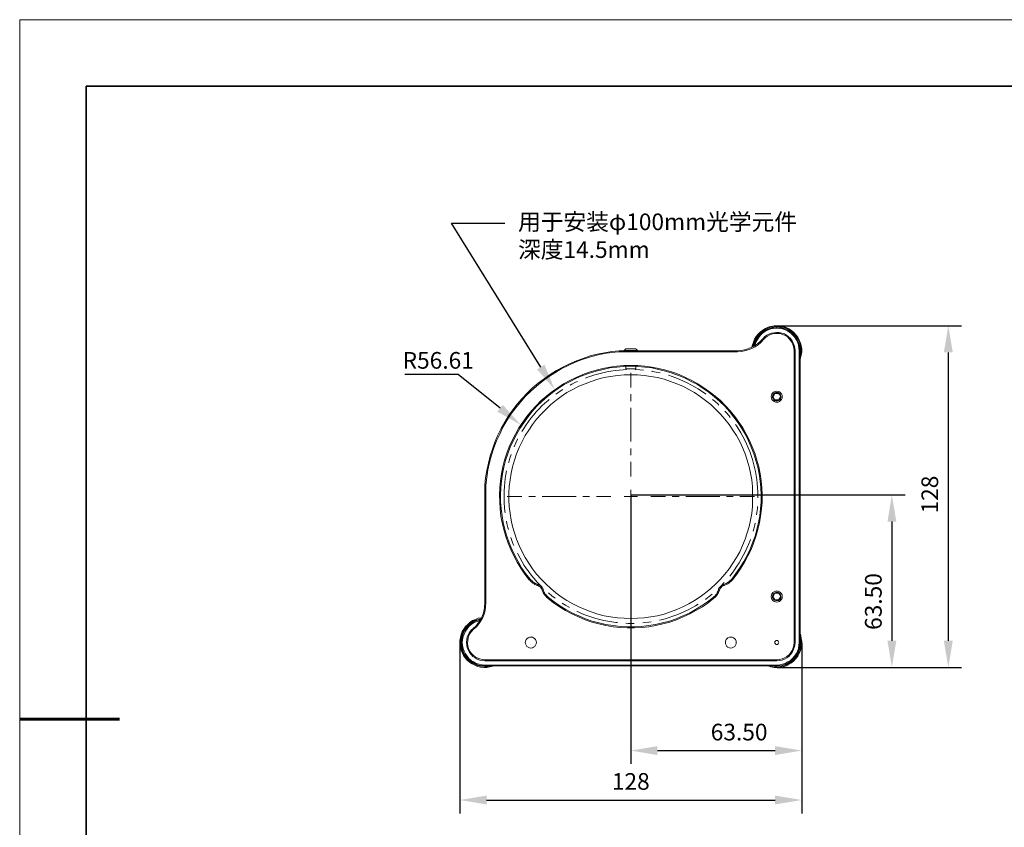
# Model space of a CAD drawing. Units: millimetres. Extents: x 12016 to 12313, y -7569 to -7359.
# Drawn here: x 12016 to 12163, y -7481 to -7359 of the extents above; entities that cross this region are included whole.
import ezdxf
from ezdxf import colors
from ezdxf.entities.mleader import LeaderData, LeaderLine
from ezdxf.math import Vec2, Vec3

# ---------------------------------------------------------------- set-up
doc = ezdxf.new("R2010")
doc.units = ezdxf.units.MM
doc.header["$LTSCALE"] = 10
doc.header["$PDMODE"] = 34
doc.layers.add('6文字层', color=3, linetype='Continuous')
for name, color, linetype, lineweight in [('7标注层', 4, 'Continuous', 5), ('粗实线层', 7, 'Continuous', 35), ('细实线层', 7, 'Continuous', 18)]:
    doc.layers.add(name, color=color, linetype=linetype, lineweight=lineweight)
doc.styles.get("Standard").update_dxf_attribs({"font": 'simhei.ttf'})
doc.styles.add('TH-GBD2M', font='calibri.ttf', dxfattribs={"width": 0.8, "height": 2.5})
doc.dimstyles.new('TH-GBD2M', dxfattribs={"dimtxt": 2.5, "dimasz": 4, "dimexe": 2, "dimexo": 0, "dimgap": 1.5, "dimtad": 1, "dimdec": 4, "dimlfac": 0.1, "dimzin": 9, "dimdsep": 46, "dimtxsty": 'TH-GBD2M', "dimcen": 0, "dimclrt": 3, "dimadec": 0, "dimazin": 3, "dimtfac": 1, "dimtdec": 4, "dimtofl": 0, "dimtmove": 0, "dimatfit": 3, "dimfxl": 1, "dimtolj": 1, "dimtzin": 0, "dimarcsym": 0})

# ---------------------------------------------------------------- blocks, each defined once
blk = doc.blocks.new('*X117')
at = {"layer": '粗实线层'}
for p, q in [((-138.5, 95), (-138.5, -95)), ((138.5, 95), (-138.5, 95))]:
    blk.add_line(p, q, dxfattribs=at)
at = {"layer": '粗实线层', "lineweight": 60}
blk.add_line((-148.5, 0), (-133.5, 0), dxfattribs=at)
at = {"layer": '细实线层'}
for p, q in [((148.5, 105), (-148.5, 105)), ((-148.5, 105), (-148.5, -105))]:
    blk.add_line(p, q, dxfattribs=at)
blk = doc.blocks.new('*D138')
at = {"layer": '7标注层', "color": 0, "lineweight": -2, "transparency": 16777216}
for p, q in [((12129.18, -7405.28), (12156.87, -7405.28)), ((12154.87, -7409.28), (12154.87, -7452.57)), ((12129.18, -7456.57), (12156.87, -7456.57))]:
    blk.add_line(p, q, dxfattribs=at)
at = {"layer": '7标注层', "color": 0, "transparency": 16777216}
for points in [[(12154.2, -7409.28), (12155.54, -7409.28), (12154.87, -7405.28)], [(12154.2, -7452.57), (12155.54, -7452.57), (12154.87, -7456.57)]]:
    blk.add_solid(points, dxfattribs=at)
at = {"layer": 'Defpoints', "color": 0, "transparency": 16777216}
for p in [(12129.18, -7405.28), (12129.18, -7456.57), (12154.87, -7456.57)]:
    blk.add_point(p, dxfattribs=at)
at = {"layer": '7标注层', "color": 3, "transparency": 16777216, "insert": (12152.09, -7430.63), "char_height": 2.5, "attachment_point": 5, "rotation": 90, "style": 'TH-GBD2M'}
blk.add_mtext('\\A1;128', dxfattribs=at)
blk = doc.blocks.new('*D139')
at = {"layer": '7标注层', "color": 0, "lineweight": -2, "transparency": 16777216}
for p, q in [((12107.23, -7430.68), (12148.4, -7430.68)), ((12146.4, -7434.68), (12146.4, -7452.57)), ((12129.18, -7456.57), (12148.4, -7456.57))]:
    blk.add_line(p, q, dxfattribs=at)
at = {"layer": '7标注层', "color": 0, "transparency": 16777216}
for points in [[(12145.74, -7434.68), (12147.07, -7434.68), (12146.4, -7430.68)], [(12145.74, -7452.57), (12147.07, -7452.57), (12146.4, -7456.57)]]:
    blk.add_solid(points, dxfattribs=at)
at = {"layer": 'Defpoints', "color": 0, "transparency": 16777216}
for p in [(12107.23, -7430.68), (12129.18, -7456.57), (12146.4, -7456.57)]:
    blk.add_point(p, dxfattribs=at)
at = {"layer": '7标注层', "color": 3, "transparency": 16777216, "insert": (12143.62, -7446.68), "char_height": 2.5, "attachment_point": 5, "rotation": 90, "style": 'TH-GBD2M'}
blk.add_mtext('\\A1;63.50', dxfattribs=at)
blk = doc.blocks.new('*D140')
at = {"layer": '7标注层', "color": 0, "lineweight": -2, "transparency": 16777216}
for p, q in [((12107.23, -7430.68), (12107.23, -7471.06)), ((12132.88, -7452.92), (12132.88, -7471.06)), ((12111.23, -7469.06), (12128.88, -7469.06))]:
    blk.add_line(p, q, dxfattribs=at)
at = {"layer": '7标注层', "color": 0, "transparency": 16777216}
for points in [[(12111.23, -7468.39), (12111.23, -7469.73), (12107.23, -7469.06)], [(12128.88, -7468.39), (12128.88, -7469.73), (12132.88, -7469.06)]]:
    blk.add_solid(points, dxfattribs=at)
at = {"layer": 'Defpoints', "color": 0, "transparency": 16777216}
for p in [(12107.23, -7430.68), (12132.88, -7452.92), (12132.88, -7469.06)]:
    blk.add_point(p, dxfattribs=at)
at = {"layer": '7标注层', "color": 3, "transparency": 16777216, "insert": (12123.48, -7466.28), "char_height": 2.5, "attachment_point": 5, "style": 'TH-GBD2M'}
blk.add_mtext('\\A1;63.50', dxfattribs=at)
blk = doc.blocks.new('*D141')
at = {"layer": '7标注层', "color": 0, "lineweight": -2, "transparency": 16777216}
for p, q in [((12081.59, -7452.78), (12081.59, -7478.48)), ((12132.88, -7452.92), (12132.88, -7478.48)), ((12085.59, -7476.48), (12128.88, -7476.48))]:
    blk.add_line(p, q, dxfattribs=at)
at = {"layer": '7标注层', "color": 0, "transparency": 16777216}
for points in [[(12085.59, -7475.81), (12085.59, -7477.14), (12081.59, -7476.48)], [(12128.88, -7475.81), (12128.88, -7477.14), (12132.88, -7476.48)]]:
    blk.add_solid(points, dxfattribs=at)
at = {"layer": 'Defpoints', "color": 0, "transparency": 16777216}
for p in [(12081.59, -7452.78), (12132.88, -7452.92), (12132.88, -7476.48)]:
    blk.add_point(p, dxfattribs=at)
at = {"layer": '7标注层', "color": 3, "transparency": 16777216, "insert": (12107.22, -7473.69), "char_height": 2.5, "attachment_point": 5, "style": 'TH-GBD2M'}
blk.add_mtext('\\A1;128', dxfattribs=at)

msp = doc.modelspace()

# ---------------------------------------------------------------- linework, layer by layer
at = {"color": 7, "lineweight": 0}
for points in [[(12125.40295, -7408.52061), (12125.47351, -7408.16783), (12125.61462, -7407.7445), (12125.79101, -7407.32117), (12126.03795, -7406.89783), (12126.32018, -7406.54506), (12126.63768, -7406.22756), (12127.02573, -7405.94533), (12127.41379, -7405.69839), (12127.83712, -7405.522), (12128.26045, -7405.38089), (12128.71906, -7405.31033), (12129.17768, -7405.27506), (12129.63629, -7405.31033), (12130.0949, -7405.41617), (12130.55351, -7405.55728), (12130.94156, -7405.76894)], [(12130.90629, -7405.87478), (12130.48295, -7405.66311), (12130.05962, -7405.522), (12129.60101, -7405.45144), (12129.1424, -7405.41617), (12128.68379, -7405.45144), (12128.26045, -7405.522), (12127.80184, -7405.66311), (12127.41379, -7405.8395), (12127.02573, -7406.08644), (12126.67295, -7406.36867), (12126.35545, -7406.72144), (12126.07323, -7407.07422), (12125.86156, -7407.46228), (12125.68518, -7407.88561), (12125.57934, -7408.34422), (12125.54406, -7408.45006)], [(12125.68518, -7408.3795), (12125.75573, -7408.13256), (12125.89684, -7407.70922), (12126.10851, -7407.28589), (12126.35545, -7406.89783), (12126.63768, -7406.54506), (12126.99045, -7406.26283), (12127.37851, -7406.01589), (12127.80184, -7405.80422), (12128.22518, -7405.66311), (12128.68379, -7405.55728), (12129.1424, -7405.522)], [(12129.1424, -7405.66311), (12128.68379, -7405.69839), (12128.26045, -7405.76894), (12127.83712, -7405.91006), (12127.44906, -7406.12172), (12127.06101, -7406.36867), (12126.74351, -7406.65089), (12126.46129, -7406.96839), (12126.21434, -7407.35644), (12126.00268, -7407.7445), (12125.86156, -7408.16783), (12125.82629, -7408.27367)], [(12127.02573, -7407.25061), (12127.30795, -7406.96839), (12127.62545, -7406.72144), (12127.94295, -7406.54506), (12128.33101, -7406.40394), (12128.71906, -7406.33339), (12129.10712, -7406.29811), (12129.49518, -7406.29811), (12129.88323, -7406.40394), (12130.27129, -7406.50978), (12130.58879, -7406.72144), (12130.90629, -7406.93311), (12131.18851, -7407.21533), (12131.43545, -7407.53283), (12131.61184, -7407.88561), (12131.75295, -7408.23839), (12131.85879, -7408.62644), (12131.89406, -7409.04978)], [(12131.71768, -7409.04978), (12131.6824, -7408.62644), (12131.61184, -7408.23839), (12131.47073, -7407.88561), (12131.25906, -7407.53283), (12131.01212, -7407.25061), (12130.7299, -7406.96839), (12130.37712, -7406.75672), (12130.02434, -7406.58033), (12129.63629, -7406.4745), (12129.24823, -7406.43922), (12128.86018, -7406.43922), (12128.47212, -7406.50978), (12128.08406, -7406.65089), (12127.73129, -7406.82728), (12127.41379, -7407.07422), (12127.13156, -7407.35644)], [(12128.47212, -7405.55728), (12128.40156, -7405.62783)], [(12128.47212, -7405.55728), (12128.5074, -7405.55728), (12128.61323, -7405.55728)], [(12128.61323, -7405.55728), (12128.75434, -7405.522), (12128.93073, -7405.522), (12129.10712, -7405.522), (12129.28351, -7405.522), (12129.4599, -7405.522), (12129.60101, -7405.522), (12129.67156, -7405.522), (12129.70684, -7405.522)], [(12129.1424, -7405.66311), (12129.1424, -7405.522)], [(12129.1424, -7405.522), (12129.60101, -7405.55728), (12130.02434, -7405.66311), (12130.48295, -7405.80422), (12130.87101, -7406.01589), (12131.25906, -7406.26283), (12131.61184, -7406.54506), (12131.89406, -7406.89783), (12132.14101, -7407.28589), (12132.35268, -7407.70922), (12132.49379, -7408.13256), (12132.59962, -7408.59117), (12132.6349, -7409.04978)], [(12132.49379, -7409.04978), (12132.45851, -7408.59117), (12132.38795, -7408.16783), (12132.24684, -7407.7445), (12132.03518, -7407.35644), (12131.78823, -7406.96839), (12131.50601, -7406.65089), (12131.18851, -7406.36867), (12130.80045, -7406.12172), (12130.4124, -7405.91006), (12129.98906, -7405.76894), (12129.56573, -7405.69839), (12129.1424, -7405.66311)], [(12129.7774, -7405.59256), (12129.70684, -7405.522)], [(12132.6349, -7409.967), (12132.67018, -7409.72006), (12132.74073, -7409.29672), (12132.74073, -7408.83811), (12132.70545, -7408.3795), (12132.59962, -7407.92089), (12132.42323, -7407.49756), (12132.21156, -7407.1095), (12131.92934, -7406.75672), (12131.61184, -7406.40394), (12131.29434, -7406.12172), (12130.90629, -7405.87478)], [(12130.94156, -7405.76894), (12131.32962, -7406.01589), (12131.6824, -7406.29811), (12131.9999, -7406.65089), (12132.28212, -7407.00367), (12132.49379, -7407.427), (12132.67018, -7407.85033), (12132.81129, -7408.30894), (12132.88184, -7408.73228), (12132.88184, -7409.22617), (12132.81129, -7409.68478), (12132.70545, -7410.10811), (12132.6349, -7410.39033)], [(12123.21573, -7409.04978), (12123.7449, -7409.0145), (12124.27406, -7408.90867), (12124.80323, -7408.76756), (12125.29712, -7408.55589), (12125.79101, -7408.30894), (12126.24962, -7407.99144), (12126.63768, -7407.63867), (12127.02573, -7407.25061)], [(12127.13156, -7407.35644), (12126.74351, -7407.77978), (12126.32018, -7408.13256), (12125.86156, -7408.45006), (12125.36768, -7408.697), (12124.83851, -7408.90867), (12124.30934, -7409.04978), (12123.78018, -7409.15561), (12123.21573, -7409.19089)], [(12127.13156, -7407.35644), (12127.02573, -7407.25061)], [(12085.3274, -7429.19339), (12085.43323, -7428.09978), (12085.60962, -7427.00617), (12085.85656, -7425.91256), (12086.13879, -7424.81894), (12086.45629, -7423.79589), (12086.84434, -7422.73756), (12087.26768, -7421.7145), (12087.76156, -7420.72672), (12088.32601, -7419.77422), (12088.89045, -7418.82172), (12089.52545, -7417.9045), (12090.19573, -7417.05783), (12090.93656, -7416.21117), (12091.6774, -7415.39978), (12092.48879, -7414.62367), (12093.33545, -7413.91811), (12094.2174, -7413.24783), (12095.13462, -7412.61283), (12096.05184, -7412.01311), (12097.03962, -7411.48394), (12098.0274, -7410.99006), (12099.05045, -7410.56672), (12100.07351, -7410.17867), (12101.13184, -7409.82589), (12102.19018, -7409.54367), (12103.28379, -7409.332), (12104.3774, -7409.15561), (12105.47101, -7409.04978)], [(12105.47101, -7409.19089), (12104.34212, -7409.29672), (12103.21323, -7409.47311), (12102.11962, -7409.72006), (12101.02601, -7410.00228), (12099.9324, -7410.35506), (12098.87406, -7410.77839), (12097.81573, -7411.237), (12096.79268, -7411.76617), (12095.8049, -7412.33061), (12094.8524, -7412.96561), (12093.93518, -7413.63589), (12093.05323, -7414.34144), (12092.20656, -7415.11756), (12091.39518, -7415.92894), (12090.65434, -7416.77561), (12089.91351, -7417.65756), (12089.24323, -7418.57478), (12088.64351, -7419.52728), (12088.04379, -7420.51506), (12087.5499, -7421.53811), (12087.09129, -7422.56117), (12086.66795, -7423.6195), (12086.31518, -7424.71311), (12086.03295, -7425.80672), (12085.78601, -7426.93561), (12085.60962, -7428.0645), (12085.46851, -7429.19339)], [(12105.47101, -7409.19089), (12105.47101, -7409.04978)], [(12105.47101, -7409.04978), (12123.21573, -7409.04978)], [(12123.21573, -7409.19089), (12105.47101, -7409.19089)], [(12106.49406, -7408.76756), (12106.21184, -7409.0145)], [(12106.21184, -7409.0145), (12106.21184, -7409.04978)], [(12108.22268, -7409.0145), (12108.15212, -7409.0145), (12108.04629, -7409.0145), (12107.90518, -7409.0145), (12107.69351, -7409.0145), (12107.48184, -7409.0145), (12107.2349, -7409.0145), (12106.98795, -7409.0145), (12106.77629, -7409.0145), (12106.56462, -7409.0145), (12106.42351, -7409.0145), (12106.2824, -7409.0145), (12106.24712, -7409.0145), (12106.21184, -7409.0145)], [(12106.49406, -7408.76756), (12106.52934, -7408.76756), (12106.63518, -7408.76756), (12106.77629, -7408.76756), (12106.95268, -7408.76756), (12107.16434, -7408.76756), (12107.37601, -7408.76756), (12107.5524, -7408.76756), (12107.72879, -7408.76756), (12107.8699, -7408.76756), (12107.94045, -7408.76756), (12107.97573, -7408.76756)], [(12108.22268, -7409.0145), (12107.97573, -7408.76756)], [(12108.22268, -7409.04978), (12108.22268, -7409.0145)], [(12123.21573, -7409.19089), (12123.21573, -7409.04978)], [(12131.71768, -7452.8295), (12131.71768, -7409.04978)], [(12131.71768, -7409.04978), (12131.89406, -7409.04978)], [(12131.89406, -7409.04978), (12131.89406, -7452.8295)], [(12132.49379, -7452.8295), (12132.49379, -7409.04978)], [(12132.49379, -7409.04978), (12132.6349, -7409.04978)], [(12132.6349, -7409.04978), (12132.6349, -7452.8295)], [(12091.95962, -7443.41033), (12091.32462, -7442.56367), (12090.7249, -7441.68172), (12090.16045, -7440.79978), (12089.66656, -7439.84728), (12089.20795, -7438.89478), (12088.8199, -7437.907), (12088.46712, -7436.91922), (12088.14962, -7435.89617), (12087.93795, -7434.87311), (12087.72629, -7433.85006), (12087.62045, -7432.79172), (12087.5499, -7431.73339), (12087.51462, -7430.67506), (12087.58518, -7429.61672), (12087.65573, -7428.55839), (12087.83212, -7427.50006), (12088.04379, -7426.477), (12088.29073, -7425.45394), (12088.64351, -7424.43089), (12088.99629, -7423.44311), (12089.41962, -7422.49061), (12089.91351, -7421.53811), (12090.44268, -7420.62089), (12091.00712, -7419.73894), (12091.64212, -7418.89228), (12092.3124, -7418.08089), (12093.01795, -7417.30478), (12093.75879, -7416.52867), (12094.57018, -7415.85839), (12095.38156, -7415.18811), (12096.26351, -7414.58839), (12097.14545, -7414.02394), (12098.06268, -7413.49478), (12099.01518, -7413.03617), (12100.00295, -7412.61283), (12100.99073, -7412.26006), (12102.01379, -7411.94256), (12103.03684, -7411.69561), (12104.0599, -7411.48394), (12105.11823, -7411.34283), (12106.17656, -7411.27228), (12107.2349, -7411.237), (12108.29323, -7411.27228), (12109.35156, -7411.34283), (12110.37462, -7411.48394), (12111.43295, -7411.69561), (12112.45601, -7411.94256), (12113.47906, -7412.26006), (12114.46684, -7412.61283), (12115.41934, -7413.03617), (12116.37184, -7413.49478), (12117.28906, -7414.02394), (12118.20629, -7414.58839), (12119.05295, -7415.18811), (12119.89962, -7415.85839), (12120.67573, -7416.52867), (12121.45184, -7417.30478), (12122.1574, -7418.08089), (12122.82768, -7418.89228), (12123.4274, -7419.73894), (12124.02712, -7420.62089), (12124.55629, -7421.53811), (12125.0149, -7422.49061), (12125.43823, -7423.44311), (12125.82629, -7424.43089), (12126.14379, -7425.45394), (12126.42601, -7426.477), (12126.63768, -7427.50006), (12126.77879, -7428.55839), (12126.88462, -7429.61672), (12126.9199, -7430.67506), (12126.9199, -7431.73339), (12126.84934, -7432.79172), (12126.70823, -7433.85006), (12126.53184, -7434.87311), (12126.2849, -7435.89617), (12126.00268, -7436.91922), (12125.6499, -7437.907), (12125.26184, -7438.89478), (12124.80323, -7439.84728), (12124.27406, -7440.79978), (12123.7449, -7441.68172), (12123.14518, -7442.56367), (12122.4749, -7443.41033)], [(12122.36906, -7443.3045), (12123.00406, -7442.45783), (12123.60379, -7441.61117), (12124.16823, -7440.69394), (12124.66212, -7439.77672), (12125.12073, -7438.82422), (12125.50879, -7437.87172), (12125.86156, -7436.88394), (12126.14379, -7435.86089), (12126.39073, -7434.83783), (12126.56712, -7433.81478), (12126.70823, -7432.75644), (12126.77879, -7431.73339), (12126.77879, -7430.67506), (12126.74351, -7429.61672), (12126.63768, -7428.59367), (12126.49656, -7427.53533), (12126.2849, -7426.51228), (12126.00268, -7425.48922), (12125.68518, -7424.50144), (12125.29712, -7423.51367), (12124.87379, -7422.56117), (12124.41518, -7421.60867), (12123.88601, -7420.69144), (12123.32156, -7419.84478), (12122.68656, -7418.99811), (12122.05156, -7418.15144), (12121.31073, -7417.37533), (12120.5699, -7416.66978), (12119.79379, -7415.96422), (12118.9824, -7415.29394), (12118.10045, -7414.69422), (12117.21851, -7414.12978), (12116.30129, -7413.63589), (12115.38406, -7413.17728), (12114.39629, -7412.75394), (12113.40851, -7412.40117), (12112.42073, -7412.08367), (12111.39768, -7411.83672), (12110.37462, -7411.62506), (12109.31629, -7411.48394), (12108.29323, -7411.41339), (12107.2349, -7411.37811), (12106.17656, -7411.41339), (12105.11823, -7411.48394), (12104.09518, -7411.62506), (12103.07212, -7411.83672), (12102.04906, -7412.08367), (12101.02601, -7412.40117), (12100.03823, -7412.75394), (12099.08573, -7413.17728), (12098.13323, -7413.63589), (12097.21601, -7414.12978), (12096.33406, -7414.69422), (12095.4874, -7415.29394), (12094.67601, -7415.96422), (12093.86462, -7416.66978), (12093.12379, -7417.37533), (12092.41823, -7418.15144), (12091.74795, -7418.99811), (12091.14823, -7419.84478), (12090.54851, -7420.69144), (12090.05462, -7421.60867), (12089.56073, -7422.56117), (12089.1374, -7423.51367), (12088.78462, -7424.50144), (12088.43184, -7425.48922), (12088.1849, -7426.51228), (12087.97323, -7427.53533), (12087.83212, -7428.59367), (12087.72629, -7429.61672), (12087.69101, -7430.67506), (12087.69101, -7431.73339), (12087.76156, -7432.75644), (12087.90268, -7433.81478), (12088.07906, -7434.83783), (12088.32601, -7435.86089), (12088.60823, -7436.88394), (12088.96101, -7437.87172), (12089.34906, -7438.82422), (12089.80768, -7439.77672), (12090.30156, -7440.69394), (12090.83073, -7441.61117), (12091.43045, -7442.45783), (12092.10073, -7443.3045)], [(12106.59607, -7411.87894), (12106.08989, -7411.90142), (12105.47147, -7411.9494), (12104.85516, -7412.01713), (12104.24133, -7412.10497), (12103.63032, -7412.21257), (12103.02354, -7412.34028), (12102.421, -7412.48739), (12101.82374, -7412.65425), (12101.23214, -7412.84016), (12100.64723, -7413.04548), (12100.40292, -7413.14028)], [(12106.49406, -7411.41339), (12106.49406, -7411.76617)], [(12107.05851, -7411.76617), (12106.88212, -7411.76617), (12106.70573, -7411.76617), (12106.56462, -7411.76617), (12106.49406, -7411.76617)], [(12107.97573, -7411.76617), (12107.90518, -7411.76617), (12107.79934, -7411.76617), (12107.65823, -7411.76617), (12107.44656, -7411.76617), (12107.27018, -7411.76617), (12107.05851, -7411.76617)], [(12107.24506, -7414.55364), (12107.24506, -7412.36642)], [(12109.13284, -7411.96102), (12108.56886, -7411.91271), (12107.94938, -7411.87955), (12107.86581, -7411.87784)], [(12107.97573, -7411.76617), (12107.97573, -7411.41339)], [(12111.63623, -7412.37971), (12111.02525, -7412.24538), (12110.41565, -7412.13214), (12110.39153, -7412.12847)], [(12099.23394, -7413.63577), (12098.93591, -7413.77432), (12098.3824, -7414.05372), (12098.10042, -7414.20777)], [(12118.5073, -7415.55469), (12118.35985, -7415.44507), (12117.85044, -7415.09159), (12117.32974, -7414.75469), (12116.79846, -7414.43507), (12116.25694, -7414.13274), (12115.7059, -7413.8484), (12115.14569, -7413.58206), (12114.57737, -7413.33405), (12114.00128, -7413.10475), (12113.41779, -7412.89449), (12112.86129, -7412.71376)], [(12097.00757, -7414.85408), (12096.78043, -7414.99811), (12096.26785, -7415.34736), (12095.96023, -7415.57179)], [(12107.24506, -7416.58564), (12107.24506, -7415.56964)], [(12128.86018, -7415.43506), (12128.71906, -7415.64672), (12128.61323, -7415.82311), (12128.54268, -7415.89367)], [(12129.42462, -7415.43506), (12129.17768, -7415.43506), (12128.96601, -7415.43506), (12128.86018, -7415.43506)], [(12129.70684, -7415.96422), (12129.67156, -7415.89367), (12129.56573, -7415.682), (12129.4599, -7415.50561), (12129.42462, -7415.43506)], [(12094.9628, -7416.3574), (12094.8017, -7416.49177), (12094.33886, -7416.90452), (12093.88977, -7417.33208), (12093.45444, -7417.77411), (12093.03429, -7418.2299), (12092.62859, -7418.6991), (12092.23877, -7419.18134), (12091.86483, -7419.67594), (12091.50711, -7420.18253), (12091.16598, -7420.70076), (12090.87405, -7421.17712)], [(12120.44933, -7417.18859), (12120.27473, -7417.01952), (12119.81576, -7416.60289), (12119.50558, -7416.33924)], [(12128.54268, -7415.89367), (12128.57795, -7415.96422), (12128.68379, -7416.17589), (12128.78962, -7416.35228), (12128.8249, -7416.42283)], [(12128.8249, -7416.42283), (12129.07184, -7416.42283), (12129.28351, -7416.42283), (12129.38934, -7416.45811)], [(12129.38934, -7416.45811), (12129.53045, -7416.21117), (12129.63629, -7416.07006), (12129.70684, -7415.96422)], [(12107.24506, -7422.68164), (12107.24506, -7417.60164)], [(12122.15711, -7419.06594), (12121.96912, -7418.82927), (12121.56801, -7418.3562), (12121.33453, -7418.09879)], [(12125.46268, -7425.34684), (12125.27183, -7424.75664), (12125.06157, -7424.17315), (12124.83262, -7423.59706), (12124.58532, -7423.02839), (12124.31933, -7422.46817), (12124.03534, -7421.91678), (12123.73336, -7421.37527), (12123.4141, -7420.84363), (12123.07755, -7420.32258), (12122.91346, -7420.08572)], [(12090.26106, -7422.28912), (12090.24628, -7422.31719), (12089.9757, -7422.87493), (12089.72391, -7423.43971)], [(12107.24506, -7424.71364), (12107.24506, -7423.69764)], [(12089.26486, -7424.62363), (12089.07753, -7425.18562), (12088.90079, -7425.78005), (12088.88618, -7425.83563)], [(12107.24506, -7427.91651), (12107.24506, -7425.72964)], [(12126.29127, -7431.13438), (12126.29488, -7430.84594), (12126.28253, -7430.22576), (12126.25008, -7429.60663), (12126.19716, -7428.98857), (12126.12449, -7428.37297), (12126.03171, -7427.75949), (12125.91882, -7427.14989), (12125.78653, -7426.54382), (12125.63448, -7425.94268), (12125.46268, -7425.34684)], [(12088.5886, -7427.07001), (12088.48733, -7427.59333), (12088.38891, -7428.2054), (12088.31059, -7428.82064), (12088.25238, -7429.43836), (12088.21464, -7430.05713), (12088.19664, -7430.67696), (12088.19876, -7431.29714), (12088.22134, -7431.91697), (12088.26403, -7432.53575), (12088.32682, -7433.15276), (12088.3583, -7433.38614)], [(12085.3274, -7446.90283), (12085.3274, -7429.19339)], [(12085.46851, -7429.19339), (12085.3274, -7429.19339)], [(12085.46851, -7429.19339), (12085.46851, -7446.90283)], [(12107.24506, -7431.91652), (12107.24506, -7429.91662)], [(12090.8822, -7430.91653), (12088.69498, -7430.91653)], [(12092.9142, -7430.91653), (12091.8982, -7430.91653)], [(12099.0102, -7430.91653), (12093.9302, -7430.91653)], [(12101.0422, -7430.91653), (12100.0262, -7430.91653)], [(12104.24507, -7430.91653), (12102.0582, -7430.91653)], [(12108.24508, -7430.91653), (12106.24518, -7430.91653)], [(12107.2349, -7430.922), (12106.74101, -7430.922)], [(12107.2349, -7430.922), (12107.2349, -7430.42811)], [(12107.2349, -7430.922), (12107.2349, -7431.45117)], [(12107.2349, -7430.922), (12107.72879, -7430.922)], [(12110.24508, -7430.91653), (12112.43195, -7430.91653)], [(12113.44795, -7430.91653), (12114.46395, -7430.91653)], [(12115.47995, -7430.91653), (12120.55995, -7430.91653)], [(12121.57595, -7430.91653), (12122.59195, -7430.91653)], [(12123.60795, -7430.91653), (12125.79517, -7430.91653)], [(12126.09337, -7433.66456), (12126.14283, -7433.32032), (12126.21092, -7432.70367), (12126.23445, -7432.40276)], [(12088.56491, -7434.63888), (12088.63515, -7434.98685), (12088.77732, -7435.59045), (12088.85435, -7435.8751)], [(12107.24506, -7433.91652), (12107.24506, -7436.10339)], [(12125.561, -7436.14602), (12125.67082, -7435.75379), (12125.81828, -7435.15159), (12125.86839, -7434.91413)], [(12089.22549, -7437.08931), (12089.32095, -7437.3688), (12089.54073, -7437.94877), (12089.67684, -7438.27603)], [(12107.24506, -7437.11939), (12107.24506, -7438.13539)], [(12122.07974, -7442.86704), (12122.44043, -7442.40576), (12122.80626, -7441.90517), (12123.15586, -7441.39294), (12123.48818, -7440.86942), (12123.80356, -7440.33531), (12124.10131, -7439.79133), (12124.38141, -7439.23817), (12124.64318, -7438.67584), (12124.88659, -7438.1054), (12125.11131, -7437.52755), (12125.17207, -7437.35467)], [(12107.24506, -7439.15139), (12107.24506, -7444.23139)], [(12090.2061, -7439.43012), (12090.31084, -7439.64175), (12090.60365, -7440.1882), (12090.91444, -7440.72513), (12091.24218, -7441.25147), (12091.58719, -7441.76688), (12091.94844, -7442.27065), (12092.32626, -7442.76277), (12092.71961, -7443.24185), (12093.12848, -7443.70822), (12093.55252, -7444.16083), (12093.92883, -7444.53775)], [(12092.10073, -7443.3045), (12091.95962, -7443.41033)], [(12093.19434, -7444.257), (12093.01795, -7444.18644), (12092.84156, -7444.11589), (12092.70045, -7444.01006), (12092.52406, -7443.90422), (12092.38295, -7443.79839), (12092.24184, -7443.65728), (12092.10073, -7443.55144), (12091.95962, -7443.41033)], [(12092.10073, -7443.3045), (12092.20656, -7443.44561), (12092.34768, -7443.55144), (12092.45351, -7443.69256), (12092.6299, -7443.79839), (12092.77101, -7443.86894), (12092.91212, -7443.97478), (12093.08851, -7444.04533), (12093.2649, -7444.11589)], [(12121.2049, -7444.11589), (12121.38129, -7444.04533), (12121.5224, -7443.97478), (12121.69879, -7443.86894), (12121.8399, -7443.79839), (12121.98101, -7443.69256), (12122.12212, -7443.55144), (12122.26323, -7443.44561), (12122.36906, -7443.3045)], [(12122.4749, -7443.41033), (12122.36906, -7443.55144), (12122.22795, -7443.65728), (12122.08684, -7443.79839), (12121.91045, -7443.90422), (12121.76934, -7444.01006), (12121.59295, -7444.11589), (12121.41656, -7444.18644), (12121.24018, -7444.257)], [(12122.4749, -7443.41033), (12122.36906, -7443.3045)], [(12093.2649, -7444.11589), (12093.19434, -7444.257)], [(12093.93518, -7444.96256), (12093.86462, -7444.82144), (12093.82934, -7444.71561), (12093.72351, -7444.60978), (12093.65295, -7444.50394), (12093.54712, -7444.43339), (12093.44129, -7444.36283), (12093.33545, -7444.29228), (12093.19434, -7444.257)], [(12093.2649, -7444.11589), (12093.40601, -7444.15117), (12093.51184, -7444.22172), (12093.65295, -7444.29228), (12093.75879, -7444.39811), (12093.86462, -7444.50394), (12093.93518, -7444.64506), (12094.00573, -7444.75089), (12094.07629, -7444.892)], [(12094.07629, -7444.892), (12093.93518, -7444.96256)], [(12094.78184, -7446.19728), (12094.64073, -7446.05617), (12094.49962, -7445.91506), (12094.35851, -7445.77394), (12094.25268, -7445.63283), (12094.14684, -7445.45644), (12094.07629, -7445.31533), (12093.97045, -7445.13894), (12093.93518, -7444.96256)], [(12094.07629, -7444.892), (12094.11156, -7445.06839), (12094.18212, -7445.24478), (12094.28795, -7445.38589), (12094.39379, -7445.56228), (12094.49962, -7445.70339), (12094.60545, -7445.8445), (12094.71129, -7445.95033), (12094.8524, -7446.09144)], [(12119.58212, -7446.09144), (12119.72323, -7445.95033), (12119.86434, -7445.8445), (12119.97018, -7445.70339), (12120.07601, -7445.56228), (12120.18184, -7445.38589), (12120.2524, -7445.24478), (12120.32295, -7445.06839), (12120.39351, -7444.892)], [(12120.53462, -7444.96256), (12120.46406, -7445.13894), (12120.39351, -7445.31533), (12120.28768, -7445.45644), (12120.21712, -7445.63283), (12120.07601, -7445.77394), (12119.97018, -7445.91506), (12119.82906, -7446.05617), (12119.68795, -7446.19728)], [(12120.35946, -7444.73329), (12120.37774, -7444.71646), (12120.81977, -7444.28184), (12121.24769, -7443.83275)], [(12120.39351, -7444.892), (12120.42879, -7444.75089), (12120.49934, -7444.64506), (12120.60518, -7444.50394), (12120.71101, -7444.39811), (12120.81684, -7444.29228), (12120.92268, -7444.22172), (12121.06379, -7444.15117), (12121.2049, -7444.11589)], [(12120.53462, -7444.96256), (12120.39351, -7444.892)], [(12121.24018, -7444.257), (12121.13434, -7444.29228), (12120.99323, -7444.36283), (12120.8874, -7444.43339), (12120.81684, -7444.50394), (12120.71101, -7444.60978), (12120.64045, -7444.71561), (12120.5699, -7444.82144), (12120.53462, -7444.96256)], [(12121.24018, -7444.257), (12121.2049, -7444.11589)], [(12094.8524, -7446.09144), (12094.78184, -7446.19728)], [(12119.68795, -7446.19728), (12118.84129, -7446.86756), (12117.95934, -7447.46728), (12117.00684, -7448.03172), (12116.08962, -7448.52561), (12115.10184, -7448.98422), (12114.07879, -7449.40756), (12113.09101, -7449.76033), (12112.03268, -7450.04256), (12110.97434, -7450.2895), (12109.91601, -7450.46589), (12108.85768, -7450.57172), (12107.76406, -7450.64228), (12106.67045, -7450.64228), (12105.61212, -7450.57172), (12104.55379, -7450.46589), (12103.46018, -7450.2895), (12102.43712, -7450.04256), (12101.37879, -7449.76033), (12100.35573, -7449.40756), (12099.36795, -7448.98422), (12098.38018, -7448.52561), (12097.42768, -7448.03172), (12096.51045, -7447.46728), (12095.62851, -7446.86756), (12094.78184, -7446.19728)], [(12094.8524, -7446.09144), (12095.69906, -7446.72644), (12096.58101, -7447.32617), (12097.49823, -7447.89061), (12098.45073, -7448.41978), (12099.40323, -7448.84311), (12100.42629, -7449.26644), (12101.41406, -7449.61922), (12102.4724, -7449.90144), (12103.49545, -7450.11311), (12104.55379, -7450.2895), (12105.61212, -7450.43061), (12106.70573, -7450.46589), (12107.76406, -7450.46589), (12108.8224, -7450.43061), (12109.88073, -7450.2895), (12110.93906, -7450.11311), (12111.9974, -7449.90144), (12113.02045, -7449.61922), (12114.04351, -7449.26644), (12115.03129, -7448.84311), (12116.01906, -7448.41978), (12116.93629, -7447.89061), (12117.85351, -7447.32617), (12118.73545, -7446.72644), (12119.58212, -7446.09144)], [(12094.86577, -7445.39473), (12094.9093, -7445.43295), (12095.38802, -7445.82665), (12095.8575, -7446.18769)], [(12107.24506, -7445.24739), (12107.24506, -7446.26339)], [(12118.40574, -7446.35349), (12118.4745, -7446.30502), (12118.96945, -7445.93142), (12119.40943, -7445.57577)], [(12119.68795, -7446.19728), (12119.58212, -7446.09144)], [(12128.86018, -7445.42117), (12128.71906, -7445.63283), (12128.61323, -7445.80922), (12128.54268, -7445.91506)], [(12128.54268, -7445.91506), (12128.57795, -7445.98561), (12128.68379, -7446.162), (12128.78962, -7446.33839), (12128.8249, -7446.40894)], [(12128.8249, -7446.40894), (12129.07184, -7446.44422), (12129.28351, -7446.44422), (12129.38934, -7446.44422)], [(12129.42462, -7445.45644), (12129.17768, -7445.42117), (12128.96601, -7445.42117), (12128.86018, -7445.42117)], [(12129.38934, -7446.44422), (12129.53045, -7446.23256), (12129.63629, -7446.05617), (12129.70684, -7445.95033)], [(12129.70684, -7445.95033), (12129.67156, -7445.87978), (12129.56573, -7445.70339), (12129.4599, -7445.49172), (12129.42462, -7445.45644)], [(12083.56351, -7450.74811), (12083.95156, -7450.36006), (12084.30434, -7449.93672), (12084.62184, -7449.51339), (12084.86879, -7449.0195), (12085.08045, -7448.52561), (12085.22156, -7447.99644), (12085.29212, -7447.46728), (12085.3274, -7446.90283)], [(12085.46851, -7446.90283), (12085.43323, -7447.46728), (12085.36268, -7448.03172), (12085.22156, -7448.56089), (12085.0099, -7449.09006), (12084.72768, -7449.58394), (12084.41018, -7450.04256), (12084.0574, -7450.46589), (12083.63406, -7450.85394)], [(12085.3274, -7446.90283), (12085.46851, -7446.90283)], [(12096.9, -7446.91266), (12097.42461, -7447.24023), (12097.96118, -7447.55138), (12097.98873, -7447.56616)], [(12107.24506, -7447.27939), (12107.24506, -7449.46661)], [(12111.51267, -7449.47985), (12111.76855, -7449.42181), (12112.36827, -7449.26482), (12112.9627, -7449.08808), (12113.55114, -7448.89229), (12114.13322, -7448.6778), (12114.70754, -7448.44391), (12115.2741, -7448.19202), (12115.8322, -7447.92144), (12116.38112, -7447.63287), (12116.92052, -7447.32666), (12117.35238, -7447.06247)], [(12086.66795, -7456.322), (12086.52684, -7456.39256), (12086.06823, -7456.49839), (12085.60962, -7456.56894), (12085.15101, -7456.56894), (12084.6924, -7456.53367), (12084.23379, -7456.42783), (12083.81045, -7456.25144), (12083.4224, -7456.03978), (12083.03434, -7455.79283), (12082.68156, -7455.47533), (12082.36406, -7455.15783), (12082.11712, -7454.76978), (12081.90545, -7454.34644), (12081.72906, -7453.92311), (12081.62323, -7453.4645), (12081.58795, -7453.00589), (12081.58795, -7452.54728), (12081.65851, -7452.08867), (12081.76434, -7451.63006), (12081.94073, -7451.20672), (12082.1524, -7450.81867), (12082.43462, -7450.43061), (12082.75212, -7450.11311), (12083.1049, -7449.79561), (12083.49295, -7449.54867), (12083.91629, -7449.37228), (12084.33962, -7449.19589), (12084.79823, -7449.12533)], [(12084.72768, -7449.26644), (12084.62184, -7449.26644), (12084.19851, -7449.40756), (12083.77518, -7449.54867), (12083.38712, -7449.79561), (12082.99906, -7450.04256), (12082.68156, -7450.36006), (12082.39934, -7450.71283), (12082.1524, -7451.10089), (12081.94073, -7451.52422), (12081.79962, -7451.94756), (12081.72906, -7452.40617), (12081.69379, -7452.86478), (12081.72906, -7453.32339), (12081.8349, -7453.74672), (12081.97601, -7454.17006), (12082.1524, -7454.59339), (12082.39934, -7454.98144), (12082.68156, -7455.33422), (12083.03434, -7455.65172), (12083.38712, -7455.89867), (12083.81045, -7456.11033), (12084.23379, -7456.28672), (12084.65712, -7456.39256), (12085.11573, -7456.46311), (12085.57434, -7456.46311), (12086.03295, -7456.39256), (12086.2799, -7456.322)], [(12081.8349, -7452.8295), (12081.87018, -7452.37089), (12081.94073, -7451.91228), (12082.08184, -7451.48894), (12082.29351, -7451.10089), (12082.54045, -7450.71283), (12082.85795, -7450.36006), (12083.21073, -7450.04256), (12083.56351, -7449.79561), (12083.98684, -7449.58394), (12084.41018, -7449.44283), (12084.65712, -7449.40756)], [(12084.58656, -7449.54867), (12084.44545, -7449.58394), (12084.02212, -7449.72506), (12083.63406, -7449.90144), (12083.28129, -7450.14839), (12082.92851, -7450.43061), (12082.64629, -7450.78339), (12082.39934, -7451.13617), (12082.22295, -7451.5595), (12082.08184, -7451.94756), (12081.97601, -7452.40617), (12081.94073, -7452.8295)], [(12099.11873, -7448.14533), (12099.6277, -7448.37723), (12100.19991, -7448.61606), (12100.77988, -7448.83584), (12101.36654, -7449.03693), (12101.95956, -7449.21861), (12102.55788, -7449.38089), (12103.16148, -7449.52376), (12103.76931, -7449.64688), (12104.38068, -7449.74989), (12104.99522, -7449.83315), (12105.20363, -7449.85448)], [(12085.3274, -7455.58117), (12084.93934, -7455.54589), (12084.55129, -7455.47533), (12084.16323, -7455.33422), (12083.84573, -7455.15783), (12083.52823, -7454.91089), (12083.24601, -7454.62867), (12082.99906, -7454.31117), (12082.82268, -7453.95839), (12082.68156, -7453.60561), (12082.61101, -7453.21756), (12082.57573, -7452.79422), (12082.61101, -7452.40617), (12082.68156, -7452.01811), (12082.82268, -7451.66533), (12083.03434, -7451.31256), (12083.28129, -7450.99506), (12083.56351, -7450.74811)], [(12083.63406, -7450.85394), (12083.35184, -7451.13617), (12083.14018, -7451.45367), (12082.92851, -7451.80644), (12082.82268, -7452.15922), (12082.75212, -7452.54728), (12082.71684, -7452.93533), (12082.7874, -7453.35867), (12082.89323, -7453.71144), (12083.03434, -7454.0995), (12083.28129, -7454.417), (12083.52823, -7454.69922), (12083.84573, -7454.98144), (12084.16323, -7455.15783), (12084.55129, -7455.29894), (12084.93934, -7455.40478), (12085.3274, -7455.44006)], [(12083.56351, -7450.74811), (12083.63406, -7450.85394)], [(12106.46983, -7449.94817), (12106.85048, -7449.96226), (12107.47066, -7449.96509), (12107.73946, -7449.95759)], [(12109.00689, -7449.88236), (12109.32698, -7449.85255), (12109.94222, -7449.77459), (12110.26648, -7449.72285)], [(12132.6349, -7451.48894), (12132.74073, -7451.77117), (12132.81129, -7452.22978), (12132.88184, -7452.68839), (12132.88184, -7453.147), (12132.81129, -7453.60561), (12132.67018, -7454.02894), (12132.49379, -7454.48756), (12132.28212, -7454.87561), (12131.9999, -7455.22839), (12131.6824, -7455.58117), (12131.32962, -7455.86339), (12130.94156, -7456.11033), (12130.51823, -7456.322), (12130.0949, -7456.46311), (12129.63629, -7456.53367), (12129.17768, -7456.56894), (12128.71906, -7456.56894), (12128.26045, -7456.46311), (12127.80184, -7456.35728), (12127.76656, -7456.322)], [(12128.1899, -7456.322), (12128.36629, -7456.39256), (12128.8249, -7456.42783), (12129.24823, -7456.46311), (12129.70684, -7456.42783), (12130.16545, -7456.322), (12130.58879, -7456.14561), (12130.97684, -7455.93394), (12131.3649, -7455.687), (12131.71768, -7455.3695), (12131.9999, -7455.052), (12132.24684, -7454.66394), (12132.45851, -7454.24061), (12132.59962, -7453.81728), (12132.70545, -7453.39394), (12132.74073, -7452.93533), (12132.74073, -7452.47672), (12132.67018, -7452.01811), (12132.6349, -7451.877)], [(12085.3274, -7456.322), (12084.86879, -7456.28672), (12084.41018, -7456.21617), (12083.98684, -7456.07506), (12083.56351, -7455.86339), (12083.21073, -7455.61644), (12082.85795, -7455.29894), (12082.54045, -7454.98144), (12082.29351, -7454.59339), (12082.08184, -7454.17006), (12081.94073, -7453.74672), (12081.87018, -7453.28811), (12081.8349, -7452.8295)], [(12081.8349, -7452.8295), (12081.94073, -7452.8295)], [(12081.94073, -7452.8295), (12081.97601, -7453.28811), (12082.08184, -7453.71144), (12082.22295, -7454.13478), (12082.39934, -7454.52283), (12082.64629, -7454.87561), (12082.92851, -7455.22839), (12083.28129, -7455.51061), (12083.63406, -7455.75756), (12084.02212, -7455.96922), (12084.44545, -7456.11033), (12084.90406, -7456.18089), (12085.3274, -7456.21617)], [(12129.1424, -7455.44006), (12129.53045, -7455.40478), (12129.91851, -7455.29894), (12130.30656, -7455.15783), (12130.65934, -7454.94617), (12130.97684, -7454.66394), (12131.22379, -7454.34644), (12131.43545, -7454.02894), (12131.61184, -7453.64089), (12131.6824, -7453.25283), (12131.71768, -7452.8295)], [(12131.89406, -7452.8295), (12131.85879, -7453.21756), (12131.75295, -7453.60561), (12131.61184, -7453.99367), (12131.43545, -7454.31117), (12131.18851, -7454.62867), (12130.94156, -7454.91089), (12130.62406, -7455.15783), (12130.27129, -7455.33422), (12129.91851, -7455.47533), (12129.53045, -7455.54589), (12129.1424, -7455.58117)], [(12129.1424, -7456.21617), (12129.56573, -7456.18089), (12129.98906, -7456.11033), (12130.4124, -7455.96922), (12130.80045, -7455.75756), (12131.18851, -7455.51061), (12131.50601, -7455.22839), (12131.78823, -7454.87561), (12132.03518, -7454.52283), (12132.24684, -7454.13478), (12132.38795, -7453.71144), (12132.45851, -7453.28811), (12132.49379, -7452.8295)], [(12132.6349, -7452.8295), (12132.59962, -7453.28811), (12132.49379, -7453.74672), (12132.35268, -7454.17006), (12132.14101, -7454.59339), (12131.89406, -7454.98144), (12131.61184, -7455.29894), (12131.25906, -7455.61644), (12130.87101, -7455.86339), (12130.48295, -7456.07506), (12130.02434, -7456.21617), (12129.60101, -7456.28672), (12129.1424, -7456.322)], [(12131.89406, -7452.8295), (12131.71768, -7452.8295)], [(12132.49379, -7452.8295), (12132.6349, -7452.8295)], [(12085.3274, -7455.44006), (12129.1424, -7455.44006)], [(12085.3274, -7455.58117), (12085.3274, -7455.44006)], [(12129.1424, -7455.58117), (12129.1424, -7455.44006)], [(12129.1424, -7455.58117), (12085.3274, -7455.58117)], [(12085.3274, -7456.21617), (12129.1424, -7456.21617)], [(12085.3274, -7456.322), (12085.3274, -7456.21617)], [(12129.1424, -7456.322), (12085.3274, -7456.322)], [(12129.1424, -7456.322), (12129.1424, -7456.21617)]]:
    msp.add_lwpolyline(points, dxfattribs=at)
for points in [[(12107.2349, -7412.64811), (12106.21184, -7412.64811), (12105.22406, -7412.75394), (12104.20101, -7412.89506), (12103.21323, -7413.07144), (12102.26073, -7413.31839), (12101.27295, -7413.63589), (12100.35573, -7413.98867), (12099.40323, -7414.37672), (12098.52129, -7414.83533), (12097.63934, -7415.32922), (12096.79268, -7415.89367), (12095.98129, -7416.49339), (12095.20518, -7417.12839), (12094.46434, -7417.83394), (12093.75879, -7418.5395), (12093.08851, -7419.31561), (12092.48879, -7420.09172), (12091.92434, -7420.93839), (12091.39518, -7421.78506), (12090.90129, -7422.667), (12090.47795, -7423.58422), (12090.0899, -7424.50144), (12089.7724, -7425.45394), (12089.49018, -7426.44172), (12089.27851, -7427.4295), (12089.10212, -7428.41728), (12088.99629, -7429.44033), (12088.92573, -7430.42811), (12088.92573, -7431.45117), (12088.99629, -7432.43894), (12089.10212, -7433.462), (12089.27851, -7434.44978), (12089.49018, -7435.43756), (12089.7724, -7436.39006), (12090.0899, -7437.34256), (12090.47795, -7438.29506), (12090.90129, -7439.21228), (12091.39518, -7440.09422), (12091.92434, -7440.94089), (12092.48879, -7441.78756), (12093.08851, -7442.56367), (12093.75879, -7443.33978), (12094.46434, -7444.04533), (12095.20518, -7444.75089), (12095.98129, -7445.38589), (12096.79268, -7445.98561), (12097.63934, -7446.51478), (12098.52129, -7447.04394), (12099.40323, -7447.46728), (12100.35573, -7447.89061), (12101.27295, -7448.24339), (12102.26073, -7448.56089), (12103.21323, -7448.80783), (12104.20101, -7448.98422), (12105.22406, -7449.12533), (12106.21184, -7449.19589), (12107.2349, -7449.23117), (12108.22268, -7449.19589), (12109.24573, -7449.12533), (12110.23351, -7448.98422), (12111.22129, -7448.80783), (12112.20906, -7448.56089), (12113.16156, -7448.24339), (12114.11406, -7447.89061), (12115.03129, -7447.46728), (12115.94851, -7447.04394), (12116.79518, -7446.51478), (12117.64184, -7445.98561), (12118.45323, -7445.38589), (12119.22934, -7444.75089), (12120.00545, -7444.04533), (12120.67573, -7443.33978), (12121.34601, -7442.56367), (12121.98101, -7441.78756), (12122.54545, -7440.94089), (12123.07462, -7440.09422), (12123.56851, -7439.21228), (12123.99184, -7438.29506), (12124.3799, -7437.34256), (12124.6974, -7436.39006), (12124.97962, -7435.43756), (12125.19129, -7434.44978), (12125.36768, -7433.462), (12125.47351, -7432.43894), (12125.50879, -7431.45117), (12125.50879, -7430.42811), (12125.47351, -7429.44033), (12125.36768, -7428.41728), (12125.19129, -7427.4295), (12124.97962, -7426.44172), (12124.6974, -7425.45394), (12124.3799, -7424.50144), (12123.99184, -7423.58422), (12123.56851, -7422.667), (12123.07462, -7421.78506), (12122.54545, -7420.93839), (12121.98101, -7420.09172), (12121.34601, -7419.31561), (12120.67573, -7418.5395), (12120.00545, -7417.83394), (12119.22934, -7417.12839), (12118.45323, -7416.49339), (12117.64184, -7415.89367), (12116.79518, -7415.32922), (12115.94851, -7414.83533), (12115.03129, -7414.37672), (12114.11406, -7413.98867), (12113.16156, -7413.63589), (12112.20906, -7413.31839), (12111.22129, -7413.07144), (12110.23351, -7412.89506), (12109.24573, -7412.75394), (12108.22268, -7412.64811)], [(12129.1424, -7416.77561), (12128.93073, -7416.74033), (12128.71906, -7416.6345), (12128.54268, -7416.52867), (12128.40156, -7416.35228), (12128.33101, -7416.14061), (12128.29573, -7415.92894), (12128.33101, -7415.71728), (12128.40156, -7415.50561), (12128.54268, -7415.3645), (12128.71906, -7415.22339), (12128.93073, -7415.15283), (12129.1424, -7415.11756), (12129.35406, -7415.15283), (12129.53045, -7415.22339), (12129.70684, -7415.3645), (12129.84795, -7415.50561), (12129.91851, -7415.71728), (12129.95379, -7415.92894), (12129.91851, -7416.14061), (12129.84795, -7416.35228), (12129.70684, -7416.52867), (12129.53045, -7416.6345), (12129.35406, -7416.74033)], [(12128.57795, -7416.21117), (12128.68379, -7416.38756), (12128.8249, -7416.49339), (12129.00129, -7416.56394), (12129.21295, -7416.56394), (12129.38934, -7416.49339), (12129.53045, -7416.42283), (12129.67156, -7416.28172), (12129.74212, -7416.10533), (12129.74212, -7415.92894), (12129.70684, -7415.71728), (12129.63629, -7415.57617), (12129.49518, -7415.43506), (12129.31879, -7415.32922), (12129.1424, -7415.29394), (12128.96601, -7415.32922), (12128.78962, -7415.39978), (12128.64851, -7415.54089), (12128.54268, -7415.682), (12128.5074, -7415.85839), (12128.5074, -7416.03478)], [(12129.1424, -7446.76172), (12128.93073, -7446.72644), (12128.71906, -7446.65589), (12128.54268, -7446.51478), (12128.40156, -7446.33839), (12128.33101, -7446.162), (12128.29573, -7445.95033), (12128.33101, -7445.70339), (12128.40156, -7445.527), (12128.54268, -7445.35061), (12128.71906, -7445.2095), (12128.93073, -7445.13894), (12129.1424, -7445.10367), (12129.35406, -7445.13894), (12129.53045, -7445.2095), (12129.70684, -7445.35061), (12129.84795, -7445.527), (12129.91851, -7445.70339), (12129.95379, -7445.95033), (12129.91851, -7446.162), (12129.84795, -7446.33839), (12129.70684, -7446.51478), (12129.53045, -7446.65589), (12129.35406, -7446.72644)], [(12128.57795, -7446.23256), (12128.68379, -7446.37367), (12128.8249, -7446.4795), (12129.00129, -7446.55006), (12129.21295, -7446.55006), (12129.38934, -7446.51478), (12129.53045, -7446.40894), (12129.67156, -7446.26783), (12129.74212, -7446.09144), (12129.74212, -7445.91506), (12129.70684, -7445.73867), (12129.63629, -7445.56228), (12129.49518, -7445.42117), (12129.31879, -7445.35061), (12129.1424, -7445.31533), (12128.96601, -7445.31533), (12128.78962, -7445.42117), (12128.64851, -7445.527), (12128.54268, -7445.66811), (12128.5074, -7445.87978), (12128.5074, -7446.05617)], [(12092.24184, -7453.67617), (12092.03018, -7453.64089), (12091.81851, -7453.53506), (12091.64212, -7453.42922), (12091.50101, -7453.25283), (12091.43045, -7453.04117), (12091.39518, -7452.8295), (12091.43045, -7452.61783), (12091.50101, -7452.40617), (12091.64212, -7452.26506), (12091.81851, -7452.12394), (12092.03018, -7452.05339), (12092.24184, -7452.01811), (12092.45351, -7452.05339), (12092.6299, -7452.12394), (12092.80629, -7452.26506), (12092.9474, -7452.40617), (12093.01795, -7452.61783), (12093.05323, -7452.8295), (12093.01795, -7453.04117), (12092.9474, -7453.25283), (12092.80629, -7453.42922), (12092.6299, -7453.53506), (12092.45351, -7453.64089)], [(12122.22795, -7453.67617), (12122.01629, -7453.64089), (12121.80462, -7453.53506), (12121.62823, -7453.42922), (12121.5224, -7453.25283), (12121.41656, -7453.04117), (12121.41656, -7452.8295), (12121.41656, -7452.61783), (12121.5224, -7452.40617), (12121.62823, -7452.26506), (12121.80462, -7452.12394), (12122.01629, -7452.05339), (12122.22795, -7452.01811), (12122.43962, -7452.05339), (12122.65129, -7452.12394), (12122.82768, -7452.26506), (12122.93351, -7452.40617), (12123.03934, -7452.61783), (12123.03934, -7452.8295), (12123.03934, -7453.04117), (12122.93351, -7453.25283), (12122.82768, -7453.42922), (12122.65129, -7453.53506), (12122.43962, -7453.64089)], [(12129.1424, -7453.147), (12129.00129, -7453.11172), (12128.93073, -7453.04117), (12128.86018, -7452.93533), (12128.8249, -7452.8295), (12128.86018, -7452.72367), (12128.93073, -7452.61783), (12129.00129, -7452.54728), (12129.1424, -7452.54728), (12129.24823, -7452.54728), (12129.35406, -7452.61783), (12129.38934, -7452.72367), (12129.42462, -7452.8295), (12129.38934, -7452.93533), (12129.35406, -7453.04117), (12129.24823, -7453.11172)]]:
    msp.add_lwpolyline(points, close=True, dxfattribs=at)

# ---------------------------------------------------------------- block references
at = {"layer": '6文字层'}
msp.add_blockref('*X117', (12164.02152, -7464.34551), dxfattribs=at)

# ---------------------------------------------------------------- texts
at = {"layer": '粗实线层', "insert": (12072.98507, -7409.23398), "char_height": 2.5, "attachment_point": 1, "style": 'TH-GBD2M'}
msp.add_mtext_dynamic_manual_height_columns('{\\C3;R56.61}', width=8.3422338, gutter_width=7.5, heights=[0], dxfattribs=at)

# ---------------------------------------------------------------- dimensions: what is measured, and where the dimension line sits
at = {"layer": '7标注层'}
for base, p1, text, picture, middle in [((12154.86836, -7456.56894), (12129.17768, -7405.27506), '128', '*D138', (12154.86836, -7430.62685)), ((12146.40312, -7456.56894), (12107.2349, -7430.67506), '63.50', '*D139', (12146.40312, -7446.67702))]:
    dim = msp.add_linear_dim(base=base, p1=p1, p2=(12129.17768, -7456.56894), angle=90, text=text, dimstyle='TH-GBD2M', dxfattribs=at)
    dim.commit()
    dim.dimension.update_dxf_attribs({"geometry": picture, "text_midpoint": middle, "dimtype": 160})
for base, p1, text, picture, middle in [((12132.88184, -7469.05873), (12107.23483, -7430.68204), '63.50', '*D140', (12123.47572, -7469.05873)), ((12132.88184, -7476.47504), (12081.58795, -7452.77658), '128', '*D141', (12107.21719, -7476.47504))]:
    dim = msp.add_linear_dim(base=base, p1=p1, p2=(12132.88184, -7452.9177), text=text, dimstyle='TH-GBD2M', dxfattribs=at)
    dim.commit()
    dim.dimension.update_dxf_attribs({"geometry": picture, "text_midpoint": middle, "dimtype": 160})

# ---------------------------------------------------------------- leaders
ml = msp.add_multileader_mtext('Standard', dxfattribs=at)
ml.set_content('{\\fSimHei|b0|i0|c134|p49;\\C3;用于安装\\fCalibri|b0|i0|c0|p34;φ100mm\\fSimHei|b0|i0|c134|p49;光学元件\\fCalibri|b0|i0|c0|p34;\\P\\fSimHei|b0|i0|c134|p49;深度\\fCalibri|b0|i0|c0|p34;14.5mm }', color=256, style='TH-GBD2M')
ml.set_leader_properties()
ml.build(insert=Vec2(0, 0))
ctx = ml.context
ctx.base_point, ctx.char_height, ctx.plane_origin = Vec3(12088.3005, -7389.87702), 2.5, Vec3(12093.4929, -7414.63065)
notes = []
notes.append((ctx, [(0, (1, 1, 0), (12080.3005, -7389.87702), (1, 0), 8, [(0, [(12095.82254, -7414.88825)], 0, [])])]))
ctx.mtext.insert, ctx.mtext.flow_direction = Vec3(12090.3005, -7388.43741), 5
ml = msp.add_multileader_mtext('Standard', dxfattribs=at)
ml.set_content('', color=256)
ml.set_leader_properties()
ml.build(insert=Vec2(0, 0))
ctx = ml.context
ctx.base_point, ctx.char_height, ctx.plane_origin = Vec3(12069.32731, -7412.61282), 2, Vec3(12090.7249, -7420.17992)
ctx.text_align_type = 2
notes.append((ctx, [(0, (1, 1, 0), (12081.32731, -7412.61282), (-1, 0), 8, [(0, [(12090.7249, -7420.17992)], 0, [])])]))
ctx.mtext.insert, ctx.mtext.alignment, ctx.mtext.flow_direction = Vec3(12071.32731, -7411.61282), 3, 5
for ctx, leaders in notes:
    for number, flags, end, landing, length, lines in leaders:
        leader = LeaderData()
        leader.index, (leader.has_last_leader_line, leader.has_dogleg_vector, leader.attachment_direction) = number, flags
        leader.last_leader_point, leader.dogleg_vector, leader.dogleg_length = Vec3(end), Vec3(landing), length
        for number, points, colour, breaks in lines:
            line = LeaderLine()
            line.index, line.vertices, line.color, line.breaks = number, Vec3.list(points), colors.encode_raw_color(colour), breaks
            leader.lines.append(line)
        ctx.leaders.append(leader)

doc.saveas('drawing.dxf')
